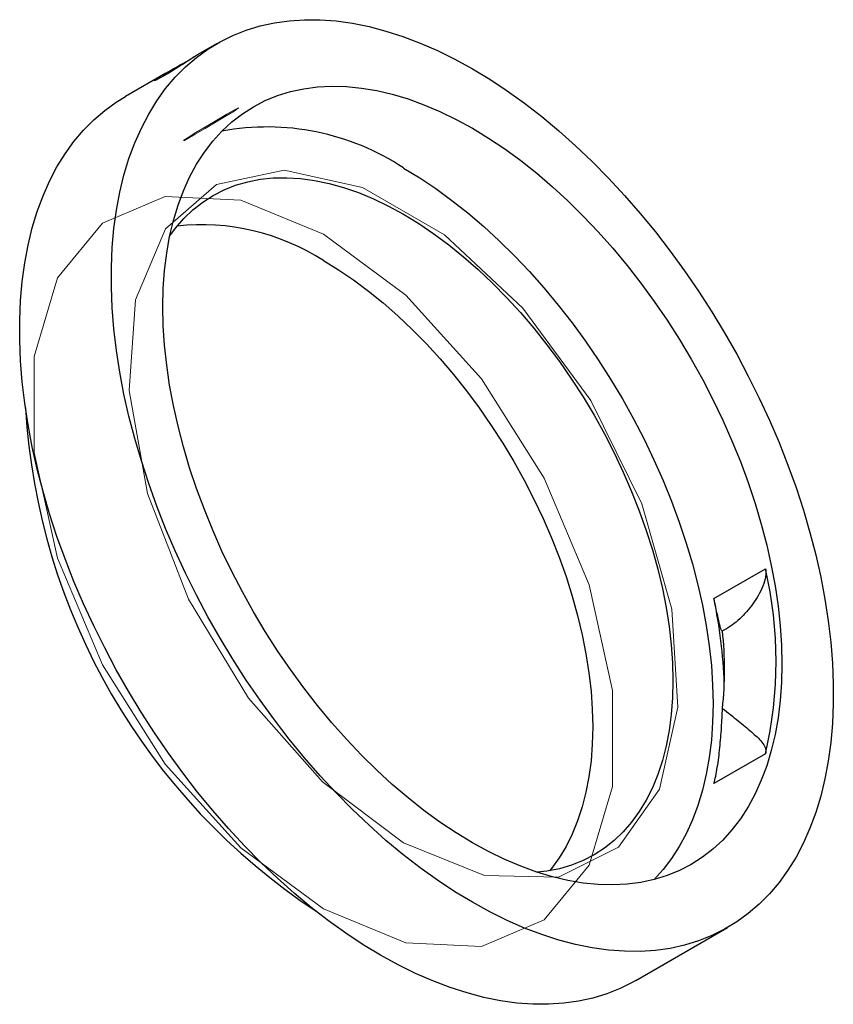
# Model space of a CAD drawing. Units: millimetres. Extents: x 11673 to 11970, y -7557 to -7347.
# Drawn here: x 11866 to 11905, y -7500 to -7454 of the extents above; entities that cross this region are included whole.
import ezdxf

# ---------------------------------------------------------------- set-up
doc = ezdxf.new("R2010")
doc.units = ezdxf.units.MM
doc.header["$LTSCALE"] = 10

msp = doc.modelspace()

# ---------------------------------------------------------------- linework, layer by layer
at = {"color": 7, "linetype": 'Continuous', "lineweight": 25}
for p, q in [((11875.779, -7455.146), (11874.959, -7455.619)), ((11873.361, -7456.542), (11871.462, -7457.638)), ((11899.174, -7481.289), (11901.602, -7479.887)), ((11901.602, -7488.606), (11899.174, -7490.008)), ((11895.501, -7499.279), (11899.818, -7496.787))]:
    msp.add_line(p, q, dxfattribs=at)
at = {"color": 7, "linetype": 'Continuous', "lineweight": 25, "flags": 128}
for points in [[(11887.799, -7456.336), (11888.62, -7456.833), (11889.439, -7457.375), (11890.255, -7457.96), (11891.065, -7458.587), (11891.867, -7459.255), (11892.659, -7459.962), (11893.441, -7460.706), (11894.209, -7461.486), (11894.962, -7462.3), (11895.699, -7463.145), (11896.417, -7464.021), (11897.114, -7464.924), (11897.791, -7465.853), (11898.443, -7466.806), (11899.071, -7467.781), (11899.673, -7468.774), (11900.247, -7469.784), (11900.791, -7470.809), (11901.306, -7471.845), (11901.789, -7472.892), (11902.239, -7473.945), (11902.655, -7475.003), (11903.037, -7476.064), (11903.383, -7477.124), (11903.693, -7478.181), (11903.966, -7479.234), (11904.201, -7480.278), (11904.397, -7481.313), (11904.555, -7482.335), (11904.674, -7483.342), (11904.753, -7484.332), (11904.793, -7485.303), (11904.793, -7486.251), (11904.753, -7487.176), (11904.674, -7488.075), (11904.555, -7488.945), (11904.397, -7489.785), (11904.201, -7490.592), (11903.966, -7491.366), (11903.693, -7492.103), (11903.383, -7492.803), (11903.037, -7493.464), (11902.655, -7494.083), (11902.239, -7494.66), (11901.789, -7495.194), (11901.306, -7495.683), (11900.791, -7496.126), (11900.247, -7496.521), (11899.673, -7496.869), (11899.071, -7497.167), (11898.443, -7497.417), (11897.791, -7497.616), (11897.114, -7497.765), (11896.417, -7497.862), (11895.699, -7497.909), (11894.962, -7497.904), (11894.209, -7497.848), (11893.441, -7497.741), (11892.659, -7497.583), (11891.867, -7497.375), (11891.065, -7497.116), (11890.255, -7496.809), (11889.439, -7496.452), (11888.62, -7496.048), (11887.799, -7495.597), (11886.977, -7495.1), (11886.158, -7494.558), (11885.342, -7493.973), (11884.532, -7493.346), (11883.73, -7492.678), (11882.938, -7491.971), (11882.156, -7491.227), (11881.388, -7490.447), (11880.635, -7489.633), (11879.898, -7488.788), (11879.18, -7487.912), (11878.483, -7487.009), (11877.807, -7486.079), (11877.154, -7485.127), (11876.526, -7484.152), (11875.924, -7483.159), (11875.35, -7482.149), (11874.806, -7481.124), (11874.291, -7480.088), (11873.808, -7479.041), (11873.358, -7477.988), (11872.942, -7476.93), (11872.56, -7475.869), (11872.214, -7474.809), (11871.904, -7473.752), (11871.631, -7472.699), (11871.396, -7471.655), (11871.2, -7470.62), (11871.042, -7469.598), (11870.923, -7468.591), (11870.844, -7467.601), (11870.804, -7466.63), (11870.804, -7465.681), (11870.844, -7464.757), (11870.923, -7463.858), (11871.042, -7462.988), (11871.2, -7462.148), (11871.396, -7461.341), (11871.631, -7460.567), (11871.904, -7459.83), (11872.214, -7459.13), (11872.56, -7458.469), (11872.942, -7457.85), (11873.358, -7457.272), (11873.808, -7456.739), (11874.291, -7456.25), (11874.806, -7455.807), (11875.35, -7455.412), (11875.924, -7455.064), (11876.526, -7454.765), (11877.154, -7454.516), (11877.807, -7454.317), (11878.483, -7454.168), (11879.18, -7454.071), (11879.898, -7454.024), (11880.635, -7454.029), (11881.388, -7454.085), (11882.156, -7454.192), (11882.938, -7454.35), (11883.73, -7454.558), (11884.532, -7454.816), (11885.342, -7455.124), (11886.158, -7455.481), (11886.977, -7455.885), (11887.799, -7456.336)], [(11874.959, -7455.619), (11874.924, -7455.64), (11874.893, -7455.659), (11874.855, -7455.683), (11874.76, -7455.743), (11874.702, -7455.779), (11874.641, -7455.818), (11874.501, -7455.908), (11874.423, -7455.958), (11874.345, -7456.008), (11874.176, -7456.116), (11874.087, -7456.173), (11874, -7456.228), (11873.82, -7456.341), (11873.729, -7456.398), (11873.642, -7456.451), (11873.471, -7456.555), (11873.388, -7456.604), (11873.311, -7456.649), (11873.167, -7456.731), (11873.102, -7456.767), (11873.044, -7456.798), (11872.944, -7456.85), (11872.903, -7456.869), (11872.87, -7456.883), (11872.825, -7456.899), (11872.814, -7456.9), (11872.811, -7456.896), (11872.816, -7456.889), (11872.828, -7456.876), (11872.848, -7456.86), (11872.876, -7456.84), (11872.953, -7456.788), (11873.003, -7456.756), (11873.057, -7456.722), (11873.187, -7456.644), (11873.26, -7456.6), (11873.336, -7456.556), (11873.502, -7456.461), (11873.592, -7456.41), (11873.68, -7456.36), (11873.864, -7456.257), (11873.958, -7456.204), (11874.049, -7456.153), (11874.228, -7456.051), (11874.317, -7456.001), (11874.369, -7455.971), (11874.471, -7455.913), (11874.52, -7455.885), (11874.52, -7455.885)], [(11887.799, -7459.14), (11888.561, -7459.604), (11889.322, -7460.112), (11890.078, -7460.663), (11890.828, -7461.257), (11891.57, -7461.891), (11892.301, -7462.563), (11893.02, -7463.272), (11893.725, -7464.016), (11894.414, -7464.793), (11895.084, -7465.601), (11895.734, -7466.436), (11896.363, -7467.298), (11896.968, -7468.184), (11897.548, -7469.091), (11898.102, -7470.017), (11898.627, -7470.959), (11899.122, -7471.915), (11899.587, -7472.881), (11900.019, -7473.857), (11900.417, -7474.838), (11900.781, -7475.822), (11901.11, -7476.807), (11901.402, -7477.789), (11901.656, -7478.767), (11901.873, -7479.737), (11902.051, -7480.696), (11902.19, -7481.642), (11902.29, -7482.573), (11902.349, -7483.486), (11902.369, -7484.378), (11902.349, -7485.247), (11902.29, -7486.091), (11902.19, -7486.907), (11902.051, -7487.693), (11901.873, -7488.446), (11901.656, -7489.166), (11901.402, -7489.849), (11901.11, -7490.495), (11900.781, -7491.1), (11900.417, -7491.664), (11900.019, -7492.185), (11899.587, -7492.662), (11899.122, -7493.092), (11898.627, -7493.476), (11898.102, -7493.812), (11897.548, -7494.099), (11896.968, -7494.336), (11896.363, -7494.523), (11895.734, -7494.659), (11895.084, -7494.744), (11894.414, -7494.777), (11893.725, -7494.759), (11893.02, -7494.689), (11892.301, -7494.568), (11891.57, -7494.396), (11890.828, -7494.174), (11890.078, -7493.901), (11889.322, -7493.579), (11888.561, -7493.21), (11887.799, -7492.792), (11887.036, -7492.329), (11886.275, -7491.821), (11885.519, -7491.269), (11884.769, -7490.676), (11884.027, -7490.042), (11883.296, -7489.37), (11882.577, -7488.66), (11881.872, -7487.916), (11881.183, -7487.14), (11880.513, -7486.332), (11879.863, -7485.497), (11879.234, -7484.635), (11878.629, -7483.749), (11878.049, -7482.842), (11877.495, -7481.916), (11876.97, -7480.974), (11876.475, -7480.018), (11876.01, -7479.051), (11875.578, -7478.076), (11875.18, -7477.095), (11874.816, -7476.11), (11874.487, -7475.126), (11874.195, -7474.143), (11873.941, -7473.166), (11873.724, -7472.196), (11873.546, -7471.237), (11873.407, -7470.291), (11873.307, -7469.36), (11873.248, -7468.447), (11873.228, -7467.555), (11873.248, -7466.686), (11873.307, -7465.842), (11873.407, -7465.026), (11873.546, -7464.24), (11873.724, -7463.487), (11873.941, -7462.767), (11874.195, -7462.084), (11874.487, -7461.438), (11874.816, -7460.833), (11875.18, -7460.269), (11875.578, -7459.748), (11876.01, -7459.271), (11876.475, -7458.84), (11876.97, -7458.457), (11877.495, -7458.121), (11878.049, -7457.834), (11878.629, -7457.597), (11879.234, -7457.41), (11879.863, -7457.274), (11880.513, -7457.189), (11881.183, -7457.156), (11881.872, -7457.174), (11882.577, -7457.244), (11883.296, -7457.365), (11884.027, -7457.537), (11884.769, -7457.759), (11885.519, -7458.032), (11886.275, -7458.353), (11887.036, -7458.723), (11887.799, -7459.14)], [(11895.501, -7499.279), (11895.355, -7499.361), (11894.754, -7499.66), (11894.126, -7499.909), (11893.473, -7500.108), (11892.797, -7500.257), (11892.099, -7500.355), (11891.381, -7500.401), (11890.645, -7500.396), (11889.892, -7500.34), (11889.123, -7500.233), (11888.342, -7500.076), (11887.549, -7499.867), (11886.747, -7499.609), (11885.937, -7499.301), (11885.122, -7498.945), (11884.302, -7498.54), (11883.481, -7498.089), (11882.66, -7497.592), (11881.841, -7497.05), (11881.025, -7496.465), (11880.215, -7495.838), (11879.413, -7495.17), (11878.62, -7494.463), (11877.839, -7493.719), (11877.071, -7492.939), (11876.318, -7492.126), (11875.581, -7491.28), (11874.863, -7490.404), (11874.165, -7489.501), (11873.489, -7488.572), (11872.836, -7487.619), (11872.208, -7486.645), (11871.607, -7485.651), (11871.033, -7484.641), (11870.488, -7483.617), (11869.974, -7482.58), (11869.491, -7481.534), (11869.041, -7480.48), (11868.624, -7479.422), (11868.242, -7478.362), (11867.896, -7477.301), (11867.586, -7476.244), (11867.314, -7475.192), (11867.079, -7474.147), (11866.882, -7473.112), (11866.724, -7472.09), (11866.606, -7471.083), (11866.526, -7470.093), (11866.487, -7469.122), (11866.487, -7468.174), (11866.526, -7467.249), (11866.606, -7466.351), (11866.724, -7465.48), (11866.882, -7464.64), (11867.079, -7463.833), (11867.314, -7463.059), (11867.586, -7462.322), (11867.896, -7461.622), (11868.242, -7460.962), (11868.624, -7460.342), (11869.041, -7459.765), (11869.491, -7459.231), (11869.974, -7458.742), (11870.488, -7458.3), (11871.033, -7457.904), (11871.462, -7457.638)], [(11884.561, -7461.01), (11885.323, -7461.473), (11886.084, -7461.981), (11886.84, -7462.533), (11887.59, -7463.126), (11888.332, -7463.76), (11889.063, -7464.433), (11889.782, -7465.142), (11890.487, -7465.886), (11891.176, -7466.662), (11891.846, -7467.47), (11892.496, -7468.306), (11893.125, -7469.167), (11893.73, -7470.053), (11894.31, -7470.96), (11894.864, -7471.886), (11895.389, -7472.828), (11895.884, -7473.784), (11896.349, -7474.751), (11896.781, -7475.726), (11897.179, -7476.707), (11897.543, -7477.692), (11897.872, -7478.676), (11898.164, -7479.659), (11898.418, -7480.636), (11898.635, -7481.606), (11898.813, -7482.565), (11898.952, -7483.512), (11899.052, -7484.442), (11899.111, -7485.355), (11899.131, -7486.247), (11899.111, -7487.116), (11899.052, -7487.96), (11898.952, -7488.776), (11898.813, -7489.562), (11898.635, -7490.316), (11898.418, -7491.035), (11898.164, -7491.718), (11897.872, -7492.364), (11897.543, -7492.969), (11897.179, -7493.533), (11896.781, -7494.054), (11896.354, -7494.526)], [(11873.553, -7464.209), (11873.822, -7463.845), (11874.217, -7463.39), (11874.645, -7462.981), (11875.104, -7462.618), (11875.593, -7462.303), (11876.11, -7462.037), (11876.653, -7461.821), (11877.222, -7461.655), (11877.813, -7461.54), (11878.426, -7461.477), (11879.058, -7461.465), (11879.707, -7461.504), (11880.372, -7461.595), (11881.05, -7461.736), (11881.738, -7461.929), (11882.436, -7462.171), (11883.141, -7462.463), (11883.849, -7462.803), (11884.561, -7463.191)], [(11884.561, -7463.191), (11885.272, -7463.624), (11885.98, -7464.103), (11886.685, -7464.624), (11887.383, -7465.187), (11888.071, -7465.79), (11888.749, -7466.431), (11889.414, -7467.107), (11890.063, -7467.818), (11890.695, -7468.56), (11891.308, -7469.331), (11891.899, -7470.128), (11892.468, -7470.951), (11893.011, -7471.794), (11893.528, -7472.657), (11894.017, -7473.536), (11894.476, -7474.429), (11894.904, -7475.332), (11895.299, -7476.243), (11895.66, -7477.159), (11895.987, -7478.078), (11896.277, -7478.995), (11896.531, -7479.909), (11896.747, -7480.817), (11896.925, -7481.715), (11897.063, -7482.6), (11897.163, -7483.471), (11897.223, -7484.324), (11897.243, -7485.157), (11897.223, -7485.967), (11897.163, -7486.751), (11897.063, -7487.507), (11896.925, -7488.232), (11896.747, -7488.925), (11896.531, -7489.583), (11896.277, -7490.204), (11895.987, -7490.786), (11895.66, -7491.327), (11895.299, -7491.826), (11894.904, -7492.281), (11894.476, -7492.691), (11894.017, -7493.053), (11893.528, -7493.368), (11893.011, -7493.634), (11892.468, -7493.85), (11891.899, -7494.016), (11891.308, -7494.131), (11890.856, -7494.183)], [(11880.783, -7465.372), (11881.494, -7465.805), (11882.203, -7466.283), (11882.907, -7466.805), (11883.605, -7467.368), (11884.294, -7467.971), (11884.972, -7468.611), (11885.636, -7469.288), (11886.285, -7469.998), (11886.917, -7470.74), (11887.53, -7471.511), (11888.122, -7472.309), (11888.69, -7473.131), (11889.234, -7473.975), (11889.75, -7474.838), (11890.239, -7475.717), (11890.698, -7476.61), (11891.126, -7477.513), (11891.521, -7478.424), (11891.883, -7479.34), (11892.209, -7480.258), (11892.5, -7481.176), (11892.753, -7482.09), (11892.969, -7482.997), (11893.147, -7483.895), (11893.286, -7484.781), (11893.385, -7485.652), (11893.445, -7486.505), (11893.465, -7487.338), (11893.445, -7488.147), (11893.385, -7488.931), (11893.286, -7489.687), (11893.147, -7490.413), (11892.969, -7491.106), (11892.753, -7491.764), (11892.5, -7492.385), (11892.209, -7492.967), (11891.883, -7493.508), (11891.521, -7494.007), (11891.437, -7494.11)]]:
    msp.add_lwpolyline(points, dxfattribs=at)
at = {"color": 7, "linetype": 'Continuous', "lineweight": 18, "flags": 128}
for points in [[(11874.418, -7459.573), (11874.215, -7459.706), (11874.207, -7459.723), (11874.396, -7459.623), (11874.752, -7459.421), (11875.222, -7459.146), (11875.734, -7458.842), (11876.209, -7458.554), (11876.577, -7458.327), (11876.78, -7458.194), (11876.788, -7458.176), (11876.599, -7458.276), (11876.243, -7458.479), (11875.773, -7458.753), (11875.262, -7459.058), (11874.786, -7459.345), (11874.418, -7459.573)], [(11884.561, -7492.792), (11880.743, -7489.924), (11877.264, -7485.981), (11874.434, -7481.315), (11872.504, -7476.34), (11871.645, -7471.497), (11871.933, -7467.218), (11873.344, -7463.882), (11875.751, -7461.786), (11878.941, -7461.116), (11882.63, -7461.932), (11886.491, -7464.161), (11890.18, -7467.605), (11893.37, -7471.957), (11895.777, -7476.833), (11897.188, -7481.797), (11897.476, -7486.409), (11896.617, -7490.26), (11894.687, -7493.007), (11891.857, -7494.405), (11888.378, -7494.331), (11884.561, -7492.792)], [(11880.783, -7464.125), (11876.906, -7462.531), (11873.343, -7462.353), (11870.383, -7463.606), (11868.265, -7466.189), (11867.162, -7469.891), (11867.162, -7474.415), (11868.265, -7479.391), (11870.383, -7484.419), (11873.343, -7489.09), (11876.906, -7493.026), (11880.783, -7495.908), (11884.66, -7497.502), (11888.223, -7497.68), (11891.183, -7496.427), (11893.301, -7493.844), (11894.404, -7490.141), (11894.404, -7485.618), (11893.301, -7480.641), (11891.183, -7475.614), (11888.223, -7470.943), (11884.66, -7467.007), (11880.783, -7464.125)]]:
    msp.add_lwpolyline(points, dxfattribs=at)
at = {"color": 7, "linetype": 'Continuous', "lineweight": 25}
for centre, radius, start, end in [((11878.144, -7470.702), 11.624, 56.4941, 100.602), ((11875.037, -7474.293), 10.611, 57.2145, 96.1177), ((11897.296, -7470.483), 30.595, 183.4295, 236.5652), ((11882.835, -7484.247), 19.266, 346.9228, 13.0772), ((11875.94, -7486.147), 23.736, 2.0584, 11.8098), ((11881.711, -7484.636), 17.96, 354.1643, 5.8357)]:
    msp.add_arc(centre, radius, start, end, dxfattribs=at)
for points, knots in [([(11874.52, -7455.885), (11874.544, -7455.871), (11874.592, -7455.843), (11874.658, -7455.805), (11874.697, -7455.782), (11874.716, -7455.771)], [0, 0, 0, 0, 0.339358, 0.681075, 1, 1, 1, 1]), ([(11901.602, -7479.887), (11901.617, -7479.961), (11901.622, -7480.04), (11901.615, -7480.197), (11901.603, -7480.277), (11901.55, -7480.512), (11901.494, -7480.664), (11901.362, -7480.96), (11901.286, -7481.103), (11901.121, -7481.377), (11901.032, -7481.509), (11900.747, -7481.888), (11900.532, -7482.123), (11900.077, -7482.521), (11899.836, -7482.687), (11899.578, -7482.81)], [0, 0, 0, 0, 0.0625, 0.0625, 0.125, 0.125, 0.25, 0.25, 0.375, 0.375, 0.5, 0.5, 0.75, 0.75, 1, 1, 1, 1]), ([(11899.578, -7482.81), (11899.566, -7482.838), (11899.55, -7482.834), (11899.52, -7482.773), (11899.508, -7482.744), (11899.482, -7482.664), (11899.467, -7482.612), (11899.435, -7482.489), (11899.417, -7482.417), (11899.378, -7482.249), (11899.356, -7482.152), (11899.31, -7481.941), (11899.285, -7481.825), (11899.232, -7481.572), (11899.203, -7481.434), (11899.174, -7481.289)], [0, 0, 0, 0, 0.25, 0.25, 0.375, 0.375, 0.5, 0.5, 0.625, 0.625, 0.75, 0.75, 0.875, 0.875, 1, 1, 1, 1]), ([(11899.174, -7490.008), (11899.203, -7489.898), (11899.231, -7489.778), (11899.284, -7489.519), (11899.309, -7489.379), (11899.356, -7489.087), (11899.377, -7488.937), (11899.417, -7488.629), (11899.435, -7488.47), (11899.483, -7487.995), (11899.509, -7487.679), (11899.55, -7487.054), (11899.566, -7486.753), (11899.578, -7486.462)], [0, 0, 0, 0, 0.125, 0.125, 0.25, 0.25, 0.375, 0.375, 0.5, 0.5, 0.75, 0.75, 1, 1, 1, 1]), ([(11899.578, -7486.462), (11899.835, -7486.664), (11900.077, -7486.856), (11900.421, -7487.134), (11900.533, -7487.225), (11900.743, -7487.399), (11900.843, -7487.484), (11901.032, -7487.649), (11901.121, -7487.73), (11901.286, -7487.89), (11901.363, -7487.969), (11901.494, -7488.13), (11901.551, -7488.212), (11901.62, -7488.391), (11901.633, -7488.492), (11901.602, -7488.606)], [0, 0, 0, 0, 0.25, 0.25, 0.375, 0.375, 0.5, 0.5, 0.625, 0.625, 0.75, 0.75, 0.875, 0.875, 1, 1, 1, 1])]:
    msp.add_open_spline(points, degree=3, knots=knots, dxfattribs=at)

doc.saveas('drawing.dxf')
